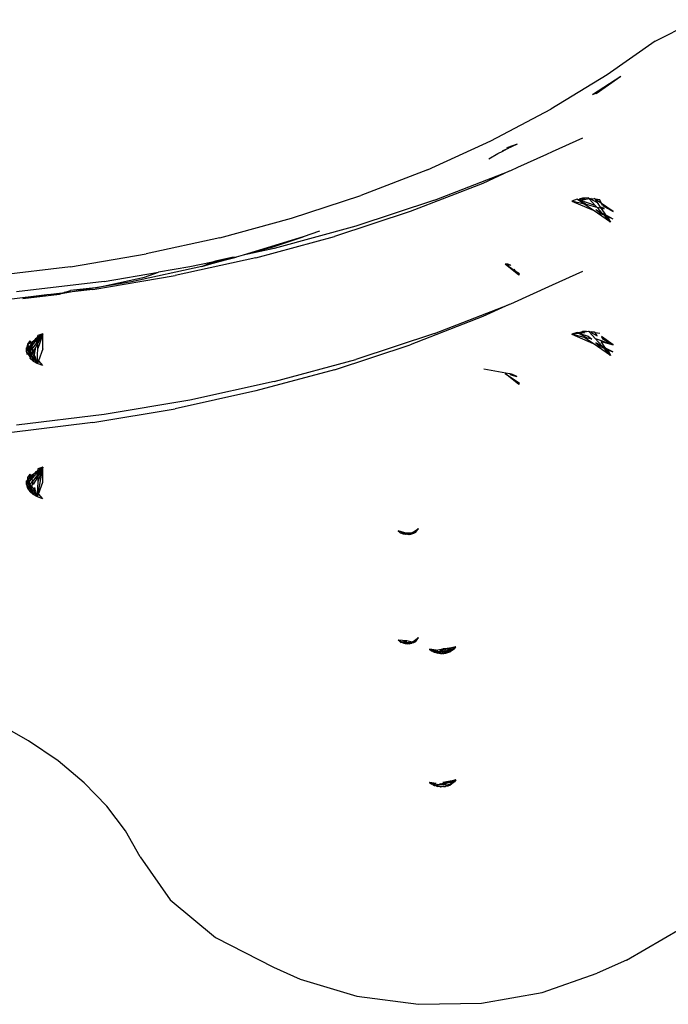
# Model space of a CAD drawing. Extents: x -4504 to 3219, y -2180 to 2467.
# Drawn here: x -2332 to -2267, y -505 to -406 of the extents above; entities that cross this region are included whole.
import ezdxf

# ---------------------------------------------------------------- set-up
doc = ezdxf.new("R2010")
doc.units = 0
doc.layers.get('0').update_dxf_attribs({"linetype": 'CONTINUOUS'})

msp = doc.modelspace()

# ---------------------------------------------------------------- linework, layer by layer
for p, q in [((-2268.133, -408.34), (-2263.863, -406.194)), ((-2268.133, -408.34), (-2272.962, -411.746)), ((-2272.962, -411.746), (-2278.602, -415.188)), ((-2274.419, -413.721), (-2271.578, -411.857)), ((-2274.073, -413.617), (-2271.578, -411.857)), ((-2274.073, -413.617), (-2274.419, -413.721)), ((-2284.622, -418.364), (-2278.602, -415.188)), ((-2275.416, -418.085), (-2278.484, -419.471)), ((-2290.99, -421.258), (-2284.622, -418.364)), ((-2283.471, -419.353), (-2282.962, -419.122)), ((-2283.427, -419.386), (-2282.962, -419.122)), ((-2283.018, -419.076), (-2282.589, -418.91)), ((-2282.962, -419.122), (-2281.948, -418.661)), ((-2282.962, -419.122), (-2282.589, -418.91)), ((-2282.888, -418.997), (-2281.948, -418.661)), ((-2284.819, -420.176), (-2283.921, -419.628)), ((-2283.921, -419.628), (-2283.427, -419.386)), ((-2279.04, -419.732), (-2281.962, -421.051)), ((-2278.484, -419.471), (-2279.04, -419.732)), ((-2290.99, -421.258), (-2297.673, -423.853)), ((-2281.962, -421.051), (-2282.665, -421.378)), ((-2290.273, -424.333), (-2282.783, -421.424)), ((-2282.783, -421.424), (-2285.44, -422.631)), ((-2282.665, -421.378), (-2282.783, -421.424)), ((-2285.44, -422.631), (-2292.739, -425.466)), ((-2304.636, -426.136), (-2297.673, -423.853)), ((-2275.979, -424.226), (-2276.491, -424.408)), ((-2275.932, -424.258), (-2275.979, -424.226)), ((-2275.905, -424.251), (-2275.979, -424.226)), ((-2275.932, -424.258), (-2275.78, -424.218)), ((-2275.392, -424.202), (-2275.816, -424.281)), ((-2275.416, -424.12), (-2275.78, -424.218)), ((-2275.392, -424.202), (-2275.78, -424.218)), ((-2275.02, -424.132), (-2275.416, -424.12)), ((-2275.324, -424.199), (-2275.392, -424.202)), ((-2275.02, -424.132), (-2275.324, -424.199)), ((-2275.324, -424.199), (-2275.245, -424.267)), ((-2275.245, -424.267), (-2274.791, -424.138)), ((-2274.829, -424.096), (-2275.02, -424.132)), ((-2274.791, -424.138), (-2274.829, -424.096)), ((-2274.791, -424.138), (-2274.829, -424.096)), ((-2274.75, -424.139), (-2274.791, -424.138)), ((-2274.757, -424.175), (-2274.791, -424.138)), ((-2274.69, -424.172), (-2274.757, -424.175)), ((-2274.727, -424.208), (-2274.757, -424.175)), ((-2274.75, -424.139), (-2274.69, -424.172)), ((-2274.727, -424.208), (-2274.69, -424.172)), ((-2274.146, -424.844), (-2274.727, -424.208)), ((-2274.69, -424.172), (-2274.642, -424.198)), ((-2274.544, -424.145), (-2274.642, -424.198)), ((-2274.642, -424.198), (-2273.961, -424.57)), ((-2274.544, -424.145), (-2274.398, -424.17)), ((-2274.398, -424.17), (-2274.249, -424.153)), ((-2274.249, -424.153), (-2274.215, -424.202)), ((-2274.165, -424.211), (-2274.249, -424.153)), ((-2274.165, -424.211), (-2274.215, -424.202)), ((-2273.53, -424.645), (-2274.165, -424.211)), ((-2274.165, -424.211), (-2273.961, -424.57)), ((-2273.703, -424.291), (-2274.165, -424.211)), ((-2273.703, -424.291), (-2274.165, -424.211)), ((-2290.273, -424.333), (-2298.199, -426.932)), ((-2275.26, -424.718), (-2276.491, -424.408)), ((-2276.491, -424.408), (-2274.361, -425.332)), ((-2275.932, -424.258), (-2275.862, -424.29)), ((-2275.816, -424.281), (-2275.862, -424.29)), ((-2275.862, -424.29), (-2275.824, -424.332)), ((-2275.824, -424.332), (-2275.791, -424.329)), ((-2275.26, -424.718), (-2275.824, -424.332)), ((-2275.791, -424.329), (-2275.704, -424.319)), ((-2275.791, -424.329), (-2274.926, -424.802)), ((-2275.704, -424.319), (-2275.245, -424.267)), ((-2274.146, -424.844), (-2275.704, -424.319)), ((-2274.361, -425.332), (-2275.26, -424.718)), ((-2274.926, -424.802), (-2275.26, -424.718)), ((-2273.964, -425.044), (-2274.926, -424.802)), ((-2273.964, -425.044), (-2274.146, -424.844)), ((-2273.448, -425.61), (-2273.964, -425.044)), ((-2273.565, -425.144), (-2273.964, -425.044)), ((-2273.961, -424.57), (-2273.658, -425.009)), ((-2273.53, -424.645), (-2273.703, -424.291)), ((-2273.291, -425.133), (-2273.658, -425.009)), ((-2273.565, -425.144), (-2273.119, -425.789)), ((-2273.246, -425.224), (-2273.565, -425.144)), ((-2273.422, -424.865), (-2273.53, -424.645)), ((-2272.354, -425.449), (-2273.53, -424.645)), ((-2273.422, -424.865), (-2272.354, -425.449)), ((-2273.246, -425.224), (-2273.291, -425.133)), ((-2311.842, -428.096), (-2304.636, -426.136)), ((-2292.739, -425.466), (-2300.345, -427.96)), ((-2272.607, -426.531), (-2274.361, -425.332)), ((-2274.088, -425.259), (-2273.639, -425.646)), ((-2274.088, -425.259), (-2273.448, -425.61)), ((-2273.639, -425.646), (-2273.268, -425.806)), ((-2273.448, -425.61), (-2273.119, -425.789)), ((-2273.268, -425.806), (-2273.039, -425.906)), ((-2272.607, -426.531), (-2273.268, -425.806)), ((-2273.119, -425.789), (-2272.915, -425.901)), ((-2273.119, -425.789), (-2273.039, -425.906)), ((-2273.039, -425.906), (-2272.879, -425.975)), ((-2273.039, -425.906), (-2272.607, -426.531)), ((-2272.915, -425.901), (-2272.395, -426.185)), ((-2272.879, -425.975), (-2272.915, -425.901)), ((-2272.607, -426.531), (-2272.879, -425.975)), ((-2272.879, -425.975), (-2272.395, -426.185)), ((-2298.199, -426.932), (-2306.403, -429.163)), ((-2311.842, -428.096), (-2319.254, -429.722)), ((-2303.461, -428.015), (-2309.489, -429.84)), ((-2308.216, -430.101), (-2300.345, -427.96)), ((-2306.781, -429.104), (-2303.461, -428.015)), ((-2301.831, -427.432), (-2303.461, -428.015)), ((-2306.781, -429.104), (-2309.489, -429.84)), ((-2306.403, -429.163), (-2309.489, -429.84)), ((-2326.834, -431.006), (-2319.254, -429.722)), ((-2308.216, -430.101), (-2316.312, -431.877)), ((-2310.218, -430.039), (-2313.655, -430.973)), ((-2310.622, -430.089), (-2312.277, -430.438)), ((-2311.964, -430.467), (-2310.218, -430.039)), ((-2311.399, -430.297), (-2310.218, -430.039)), ((-2311.399, -430.297), (-2310.831, -430.127)), ((-2310.218, -430.039), (-2310.622, -430.089)), ((-2309.74, -429.895), (-2310.218, -430.039)), ((-2309.489, -429.84), (-2309.74, -429.895)), ((-2326.834, -431.006), (-2334.54, -431.941)), ((-2313.655, -430.973), (-2320.726, -432.524)), ((-2314.841, -431.014), (-2317.994, -431.548)), ((-2312.586, -430.558), (-2314.841, -431.014)), ((-2313.655, -430.973), (-2311.964, -430.467)), ((-2313.655, -430.973), (-2313.015, -430.724)), ((-2313.015, -430.724), (-2312.586, -430.558)), ((-2312.586, -430.558), (-2311.399, -430.297)), ((-2312.277, -430.438), (-2312.586, -430.558)), ((-2311.964, -430.467), (-2311.399, -430.297)), ((-2282.974, -430.735), (-2283.197, -430.738)), ((-2282.173, -431.437), (-2283.197, -430.738)), ((-2283.197, -430.738), (-2282.858, -430.829)), ((-2281.815, -431.858), (-2283.197, -430.738)), ((-2282.958, -430.748), (-2283.197, -430.738)), ((-2282.858, -430.829), (-2282.958, -430.748)), ((-2282.669, -430.837), (-2282.933, -430.749)), ((-2282.858, -430.829), (-2282.669, -430.837)), ((-2282.69, -430.83), (-2282.641, -430.887)), ((-2282.669, -430.837), (-2282.641, -430.887)), ((-2282.641, -430.887), (-2282.608, -430.896)), ((-2324.59, -433.279), (-2316.312, -431.877)), ((-2324.341, -433.137), (-2319.417, -432.057)), ((-2323.469, -432.476), (-2317.994, -431.548)), ((-2319.417, -432.057), (-2317.994, -431.548)), ((-2282.319, -431.266), (-2282.173, -431.437)), ((-2281.756, -431.722), (-2282.173, -431.437)), ((-2282.173, -431.437), (-2281.815, -431.858)), ((-2281.756, -431.722), (-2282.173, -431.437)), ((-2281.815, -431.858), (-2281.756, -431.722)), ((-2275.416, -431.469), (-2278.484, -432.855)), ((-2323.469, -432.476), (-2332.241, -433.54)), ((-2320.726, -432.524), (-2324.341, -433.137)), ((-2278.484, -432.855), (-2282.665, -434.762)), ((-2329.196, -433.841), (-2333.008, -434.3)), ((-2331.631, -434.195), (-2327.955, -433.749)), ((-2331.631, -434.195), (-2329.196, -433.841)), ((-2328.799, -433.789), (-2329.196, -433.841)), ((-2327.656, -433.651), (-2328.799, -433.789)), ((-2327.955, -433.749), (-2328.799, -433.789)), ((-2326.668, -433.531), (-2327.955, -433.749)), ((-2327.955, -433.749), (-2327.656, -433.651)), ((-2327.656, -433.651), (-2327.476, -433.592)), ((-2327.476, -433.592), (-2326.831, -433.38)), ((-2326.668, -433.531), (-2327.476, -433.592)), ((-2324.341, -433.137), (-2326.831, -433.38)), ((-2324.341, -433.137), (-2326.668, -433.531)), ((-2324.59, -433.279), (-2326.668, -433.531)), ((-2290.273, -437.716), (-2282.783, -434.808)), ((-2282.783, -434.808), (-2285.44, -436.015)), ((-2282.665, -434.762), (-2282.783, -434.808)), ((-2285.44, -436.015), (-2292.739, -438.85)), ((-2330.159, -438.214), (-2329.598, -437.743)), ((-2330.14, -438.11), (-2330.104, -437.92)), ((-2329.686, -437.989), (-2330.128, -439.222)), ((-2330.119, -438.709), (-2329.749, -438.024)), ((-2329.841, -438.074), (-2330.114, -438.447)), ((-2330.107, -438.088), (-2329.598, -437.743)), ((-2330.104, -437.92), (-2330.107, -438.088)), ((-2329.598, -437.743), (-2330.104, -437.92)), ((-2329.988, -438.155), (-2329.598, -437.743)), ((-2329.841, -438.074), (-2329.749, -438.024)), ((-2329.749, -438.024), (-2329.686, -437.989)), ((-2329.598, -437.743), (-2329.686, -437.989)), ((-2329.639, -437.963), (-2329.598, -437.743)), ((-2329.626, -439.259), (-2329.602, -437.943)), ((-2329.602, -437.943), (-2329.598, -437.743)), ((-2290.273, -437.716), (-2298.199, -440.316)), ((-2275.979, -437.61), (-2276.491, -437.792)), ((-2275.824, -437.716), (-2276.491, -437.792)), ((-2275.26, -438.102), (-2276.491, -437.792)), ((-2276.491, -437.792), (-2274.361, -438.716)), ((-2275.979, -437.61), (-2275.78, -437.602)), ((-2275.979, -437.61), (-2275.932, -437.642)), ((-2275.932, -437.642), (-2275.905, -437.635)), ((-2275.905, -437.635), (-2275.416, -437.504)), ((-2275.905, -437.635), (-2275.862, -437.674)), ((-2275.824, -437.716), (-2275.881, -437.677)), ((-2275.862, -437.674), (-2275.816, -437.665)), ((-2275.824, -437.716), (-2275.862, -437.674)), ((-2275.791, -437.713), (-2275.824, -437.716)), ((-2275.704, -437.703), (-2275.791, -437.713)), ((-2274.926, -438.186), (-2275.791, -437.713)), ((-2275.78, -437.602), (-2275.392, -437.585)), ((-2275.245, -437.651), (-2275.704, -437.703)), ((-2275.704, -437.703), (-2274.848, -437.992)), ((-2275.02, -437.515), (-2275.416, -437.504)), ((-2275.392, -437.585), (-2275.334, -437.574)), ((-2275.334, -437.574), (-2275.02, -437.515)), ((-2275.334, -437.574), (-2275.245, -437.651)), ((-2275.02, -437.515), (-2274.829, -437.48)), ((-2274.848, -437.992), (-2274.496, -438.294)), ((-2274.791, -437.522), (-2274.829, -437.48)), ((-2274.791, -437.522), (-2274.829, -437.48)), ((-2274.829, -437.48), (-2274.75, -437.523)), ((-2274.75, -437.523), (-2274.791, -437.522)), ((-2274.791, -437.522), (-2274.757, -437.559)), ((-2274.757, -437.559), (-2274.69, -437.556)), ((-2274.727, -437.592), (-2274.757, -437.559)), ((-2274.69, -437.556), (-2274.75, -437.523)), ((-2274.69, -437.556), (-2274.727, -437.592)), ((-2274.146, -438.228), (-2274.727, -437.592)), ((-2274.642, -437.582), (-2274.69, -437.556)), ((-2274.544, -437.529), (-2274.642, -437.582)), ((-2274.642, -437.582), (-2273.961, -437.954)), ((-2274.544, -437.529), (-2274.398, -437.554)), ((-2274.398, -437.554), (-2274.249, -437.537)), ((-2274.215, -437.586), (-2274.249, -437.537)), ((-2274.215, -437.586), (-2274.249, -437.537)), ((-2274.165, -437.595), (-2274.215, -437.586)), ((-2274.165, -437.595), (-2273.703, -437.675)), ((-2273.961, -437.954), (-2274.165, -437.595)), ((-2272.354, -438.833), (-2273.53, -438.029)), ((-2273.53, -438.029), (-2273.422, -438.249)), ((-2331.185, -439.077), (-2331.13, -438.782)), ((-2331.08, -438.989), (-2331.185, -439.077)), ((-2331.169, -439.237), (-2331.08, -438.989)), ((-2331.13, -438.782), (-2330.887, -438.451)), ((-2331.13, -438.782), (-2330.834, -438.619)), ((-2331.13, -438.782), (-2330.966, -438.671)), ((-2331.13, -438.782), (-2331.08, -438.989)), ((-2331.08, -438.989), (-2331.011, -439.157)), ((-2331.072, -438.965), (-2331.058, -438.927)), ((-2331.011, -439.157), (-2330.768, -438.825)), ((-2330.731, -438.94), (-2330.992, -439.215)), ((-2330.976, -438.697), (-2330.966, -438.671)), ((-2330.966, -438.671), (-2330.887, -438.451)), ((-2330.966, -438.671), (-2330.844, -438.588)), ((-2330.921, -439.436), (-2330.702, -439.03)), ((-2330.834, -438.619), (-2330.887, -438.451)), ((-2330.834, -438.619), (-2330.471, -438.42)), ((-2330.768, -438.825), (-2330.834, -438.619)), ((-2330.768, -438.825), (-2330.471, -438.42)), ((-2330.731, -438.94), (-2330.768, -438.825)), ((-2330.731, -438.94), (-2330.552, -438.75)), ((-2330.702, -439.03), (-2330.731, -438.94)), ((-2330.702, -439.03), (-2330.552, -438.75)), ((-2330.654, -439.183), (-2330.702, -439.03)), ((-2330.232, -438.608), (-2330.654, -439.183)), ((-2330.552, -438.75), (-2330.349, -438.374)), ((-2330.552, -438.75), (-2330.31, -438.495)), ((-2330.347, -438.251), (-2330.471, -438.42)), ((-2330.471, -438.42), (-2330.349, -438.374)), ((-2330.349, -438.374), (-2330.333, -438.344)), ((-2330.349, -438.374), (-2330.333, -438.344)), ((-2330.183, -438.14), (-2330.347, -438.251)), ((-2330.333, -438.344), (-2330.245, -438.182)), ((-2330.333, -438.344), (-2330.277, -438.314)), ((-2330.321, -439.085), (-2330.119, -438.709)), ((-2330.277, -438.314), (-2330.31, -438.495)), ((-2330.31, -438.495), (-2330.187, -438.365)), ((-2330.237, -438.292), (-2330.277, -438.314)), ((-2330.183, -438.14), (-2330.237, -438.292)), ((-2330.237, -438.292), (-2330.166, -438.253)), ((-2330.232, -438.608), (-2330.166, -438.253)), ((-2330.114, -438.447), (-2330.232, -438.608)), ((-2330.187, -438.365), (-2330.111, -438.284)), ((-2330.183, -438.14), (-2330.14, -438.11)), ((-2330.183, -438.14), (-2330.14, -438.11)), ((-2330.159, -438.214), (-2330.183, -438.14)), ((-2330.166, -438.253), (-2330.159, -438.214)), ((-2330.166, -438.253), (-2330.11, -438.222)), ((-2330.15, -440.374), (-2330.119, -438.709)), ((-2330.111, -438.284), (-2330.119, -438.709)), ((-2330.11, -438.222), (-2330.111, -438.284)), ((-2330.11, -438.222), (-2329.988, -438.155)), ((-2300.345, -441.344), (-2292.739, -438.85)), ((-2274.926, -438.186), (-2275.26, -438.102)), ((-2274.361, -438.716), (-2275.26, -438.102)), ((-2274.496, -438.294), (-2274.926, -438.186)), ((-2272.607, -439.915), (-2274.361, -438.716)), ((-2274.146, -438.228), (-2273.658, -438.393)), ((-2274.146, -438.228), (-2273.448, -438.994)), ((-2273.448, -438.994), (-2274.088, -438.643)), ((-2274.088, -438.643), (-2273.639, -439.029)), ((-2273.658, -438.393), (-2272.354, -438.833)), ((-2273.639, -439.029), (-2273.268, -439.19)), ((-2273.119, -439.173), (-2273.565, -438.528)), ((-2273.565, -438.528), (-2272.354, -438.833)), ((-2273.119, -439.173), (-2273.448, -438.994)), ((-2273.422, -438.249), (-2272.354, -438.833)), ((-2273.291, -438.517), (-2273.246, -438.608)), ((-2331.185, -439.077), (-2331.265, -439.503)), ((-2331.265, -439.503), (-2331.258, -439.138)), ((-2331.265, -439.503), (-2331.169, -439.237)), ((-2331.132, -439.322), (-2331.265, -439.503)), ((-2331.265, -439.503), (-2331.115, -439.345)), ((-2331.15, -439.861), (-2331.265, -439.503)), ((-2331.092, -439.753), (-2331.265, -439.503)), ((-2331.185, -439.077), (-2331.258, -439.138)), ((-2331.258, -439.138), (-2331.207, -439.195)), ((-2331.207, -439.195), (-2331.169, -439.237)), ((-2331.169, -439.237), (-2331.114, -439.298)), ((-2331.132, -439.322), (-2331.169, -439.237)), ((-2331.092, -439.753), (-2331.15, -439.861)), ((-2331.114, -439.298), (-2331.132, -439.322)), ((-2331.115, -439.345), (-2331.132, -439.322)), ((-2331.115, -439.345), (-2331.093, -439.322)), ((-2330.979, -439.543), (-2331.115, -439.345)), ((-2331.011, -439.157), (-2331.114, -439.298)), ((-2331.114, -439.298), (-2331.093, -439.322)), ((-2331.093, -439.322), (-2330.992, -439.215)), ((-2331.093, -439.322), (-2330.947, -439.484)), ((-2331.092, -439.753), (-2331.073, -439.717)), ((-2330.875, -440.07), (-2331.092, -439.753)), ((-2331.036, -439.705), (-2331.073, -439.717)), ((-2330.841, -439.975), (-2331.073, -439.717)), ((-2331.057, -439.687), (-2330.979, -439.543)), ((-2331.057, -439.687), (-2331.036, -439.705)), ((-2330.949, -439.587), (-2331.036, -439.705)), ((-2331.036, -439.705), (-2330.814, -439.901)), ((-2331.011, -439.157), (-2330.992, -439.215)), ((-2330.992, -439.215), (-2330.921, -439.436)), ((-2330.979, -439.543), (-2330.947, -439.484)), ((-2330.949, -439.587), (-2330.979, -439.543)), ((-2330.883, -439.556), (-2330.949, -439.587)), ((-2330.807, -439.793), (-2330.949, -439.587)), ((-2330.947, -439.484), (-2330.921, -439.436)), ((-2330.947, -439.484), (-2330.896, -439.514)), ((-2330.896, -439.514), (-2330.654, -439.183)), ((-2330.896, -439.514), (-2330.883, -439.556)), ((-2330.883, -439.556), (-2330.746, -439.709)), ((-2330.883, -439.556), (-2330.807, -439.793)), ((-2330.841, -439.975), (-2330.875, -440.07)), ((-2330.875, -440.07), (-2330.816, -440.003)), ((-2330.814, -439.901), (-2330.841, -439.975)), ((-2330.816, -440.003), (-2330.841, -439.975)), ((-2330.816, -440.003), (-2330.778, -439.933)), ((-2330.698, -440.135), (-2330.816, -440.003)), ((-2330.787, -439.823), (-2330.814, -439.901)), ((-2330.814, -439.901), (-2330.778, -439.933)), ((-2330.746, -439.709), (-2330.787, -439.823)), ((-2330.749, -439.878), (-2330.787, -439.823)), ((-2330.778, -439.933), (-2330.749, -439.878)), ((-2330.778, -439.933), (-2330.757, -439.952)), ((-2330.757, -439.952), (-2330.698, -440.135)), ((-2330.522, -440.159), (-2330.757, -439.952)), ((-2330.608, -439.326), (-2330.746, -439.709)), ((-2330.746, -439.709), (-2330.691, -439.77)), ((-2330.691, -439.77), (-2330.664, -439.72)), ((-2330.691, -439.77), (-2330.573, -439.902)), ((-2330.664, -439.72), (-2330.55, -439.508)), ((-2330.573, -439.902), (-2330.664, -439.72)), ((-2330.608, -439.326), (-2330.654, -439.183)), ((-2330.573, -439.902), (-2330.491, -439.994)), ((-2330.55, -439.508), (-2330.321, -439.085)), ((-2330.455, -439.804), (-2330.55, -439.508)), ((-2330.522, -440.159), (-2330.491, -439.994)), ((-2330.491, -439.994), (-2330.455, -439.804)), ((-2330.455, -439.804), (-2330.321, -439.085)), ((-2330.4, -439.978), (-2330.455, -439.804)), ((-2330.4, -439.978), (-2330.43, -440.062)), ((-2329.626, -439.259), (-2330.062, -440.473)), ((-2272.607, -439.915), (-2273.268, -439.19)), ((-2273.268, -439.19), (-2273.039, -439.29)), ((-2272.915, -439.284), (-2273.119, -439.173)), ((-2273.039, -439.29), (-2273.119, -439.173)), ((-2273.039, -439.29), (-2272.879, -439.359)), ((-2272.607, -439.915), (-2273.039, -439.29)), ((-2272.915, -439.284), (-2272.879, -439.359)), ((-2272.395, -439.569), (-2272.915, -439.284)), ((-2272.879, -439.359), (-2272.395, -439.569)), ((-2272.879, -439.359), (-2272.607, -439.915)), ((-2330.875, -440.07), (-2330.92, -440.196)), ((-2330.584, -440.493), (-2330.92, -440.196)), ((-2330.9, -440.14), (-2330.862, -440.088)), ((-2330.894, -440.147), (-2330.584, -440.493)), ((-2330.548, -440.302), (-2330.698, -440.135)), ((-2330.698, -440.135), (-2330.584, -440.493)), ((-2330.584, -440.493), (-2330.548, -440.302)), ((-2330.525, -440.328), (-2330.584, -440.493)), ((-2330.584, -440.493), (-2330.157, -440.739)), ((-2330.548, -440.302), (-2330.496, -440.246)), ((-2330.525, -440.328), (-2330.548, -440.302)), ((-2330.529, -440.198), (-2330.522, -440.159)), ((-2330.496, -440.246), (-2330.529, -440.198)), ((-2330.496, -440.246), (-2330.525, -440.328)), ((-2330.157, -440.739), (-2330.525, -440.328)), ((-2330.522, -440.159), (-2330.271, -440.381)), ((-2330.478, -440.198), (-2330.496, -440.246)), ((-2330.157, -440.739), (-2330.496, -440.246)), ((-2330.456, -440.137), (-2330.478, -440.198)), ((-2330.43, -440.062), (-2330.456, -440.137)), ((-2330.43, -440.062), (-2330.342, -440.16)), ((-2330.271, -440.381), (-2330.342, -440.16)), ((-2330.157, -440.739), (-2330.271, -440.381)), ((-2330.271, -440.381), (-2330.116, -440.518)), ((-2330.152, -440.486), (-2330.157, -440.739)), ((-2330.157, -440.739), (-2330.116, -440.518)), ((-2330.087, -440.544), (-2330.157, -440.739)), ((-2329.658, -440.923), (-2330.157, -440.739)), ((-2330.15, -440.374), (-2330.152, -440.486)), ((-2330.062, -440.473), (-2330.15, -440.374)), ((-2330.116, -440.518), (-2330.087, -440.544)), ((-2330.062, -440.473), (-2330.087, -440.544)), ((-2330.062, -440.473), (-2329.658, -440.923)), ((-2306.403, -442.547), (-2298.199, -440.316)), ((-2300.345, -441.344), (-2308.216, -443.484)), ((-2285.339, -441.269), (-2282.753, -441.735)), ((-2281.815, -442.836), (-2283.197, -441.716)), ((-2283.197, -441.716), (-2281.756, -442.7)), ((-2282.641, -441.866), (-2282.753, -441.735)), ((-2282.753, -441.735), (-2282.728, -441.745)), ((-2282.728, -441.745), (-2282.54, -441.779)), ((-2282.641, -441.866), (-2282.608, -441.875)), ((-2282.608, -441.875), (-2282.014, -442.035)), ((-2282.014, -442.035), (-2282.54, -441.779)), ((-2306.403, -442.547), (-2314.841, -444.398)), ((-2281.815, -442.836), (-2282.173, -442.416)), ((-2281.815, -442.836), (-2281.756, -442.7)), ((-2308.216, -443.484), (-2316.312, -445.261)), ((-2314.841, -444.398), (-2323.469, -445.859)), ((-2323.469, -445.859), (-2332.241, -446.923)), ((-2324.59, -446.663), (-2316.312, -445.261)), ((-2324.59, -446.663), (-2333.008, -447.684)), ((-2331.13, -452.166), (-2330.887, -451.835)), ((-2330.966, -452.055), (-2330.887, -451.835)), ((-2330.834, -452.003), (-2330.887, -451.835)), ((-2330.471, -451.804), (-2330.834, -452.003)), ((-2330.731, -452.324), (-2330.31, -451.879)), ((-2330.471, -451.804), (-2330.579, -451.951)), ((-2330.347, -451.635), (-2330.471, -451.804)), ((-2330.349, -451.758), (-2330.471, -451.804)), ((-2330.277, -451.697), (-2330.349, -451.758)), ((-2330.349, -451.758), (-2330.333, -451.728)), ((-2330.245, -451.566), (-2330.347, -451.635)), ((-2330.277, -451.697), (-2330.333, -451.728)), ((-2330.277, -451.697), (-2330.31, -451.879)), ((-2330.31, -451.879), (-2330.187, -451.749)), ((-2330.237, -451.676), (-2330.277, -451.697)), ((-2330.245, -451.566), (-2330.183, -451.523)), ((-2330.237, -451.676), (-2330.245, -451.566)), ((-2330.183, -451.523), (-2330.237, -451.676)), ((-2330.11, -451.606), (-2330.237, -451.676)), ((-2330.159, -451.598), (-2330.232, -451.659)), ((-2330.114, -451.83), (-2330.232, -451.992)), ((-2330.187, -451.749), (-2330.111, -451.668)), ((-2330.14, -451.494), (-2330.183, -451.523)), ((-2330.183, -451.523), (-2330.14, -451.494)), ((-2330.109, -451.556), (-2330.159, -451.598)), ((-2330.104, -451.303), (-2330.14, -451.494)), ((-2329.686, -451.373), (-2330.128, -452.606)), ((-2330.119, -452.093), (-2329.749, -451.408)), ((-2330.111, -451.668), (-2330.119, -452.093)), ((-2329.841, -451.458), (-2330.114, -451.83)), ((-2330.11, -451.606), (-2330.111, -451.668)), ((-2329.841, -451.458), (-2330.11, -451.606)), ((-2330.109, -451.556), (-2330.11, -451.606)), ((-2329.598, -451.127), (-2330.109, -451.556)), ((-2330.107, -451.472), (-2329.598, -451.127)), ((-2330.104, -451.303), (-2330.107, -451.472)), ((-2329.598, -451.127), (-2330.104, -451.303)), ((-2329.686, -451.373), (-2330.099, -453.814)), ((-2329.988, -451.539), (-2329.598, -451.127)), ((-2329.749, -451.408), (-2329.841, -451.458)), ((-2329.749, -451.408), (-2329.598, -451.127)), ((-2329.686, -451.373), (-2329.749, -451.408)), ((-2329.598, -451.127), (-2329.686, -451.373)), ((-2329.686, -451.373), (-2329.602, -451.326)), ((-2329.598, -451.127), (-2329.639, -451.347)), ((-2329.626, -452.643), (-2329.602, -451.326)), ((-2329.602, -451.326), (-2329.598, -451.127)), ((-2331.265, -452.887), (-2331.185, -452.461)), ((-2331.265, -452.887), (-2331.258, -452.522)), ((-2331.265, -452.887), (-2331.169, -452.621)), ((-2331.114, -452.682), (-2331.265, -452.887)), ((-2331.057, -453.071), (-2331.265, -452.887)), ((-2331.265, -452.887), (-2331.15, -453.245)), ((-2331.265, -452.887), (-2331.092, -453.137)), ((-2331.185, -452.461), (-2331.258, -452.522)), ((-2331.207, -452.579), (-2331.258, -452.522)), ((-2331.169, -452.621), (-2331.207, -452.579)), ((-2331.13, -452.166), (-2331.185, -452.461)), ((-2331.067, -452.362), (-2331.185, -452.461)), ((-2331.169, -452.621), (-2331.08, -452.373)), ((-2331.169, -452.621), (-2331.114, -452.682)), ((-2331.132, -452.706), (-2331.169, -452.621)), ((-2331.115, -452.729), (-2331.132, -452.706)), ((-2331.13, -452.166), (-2330.834, -452.003)), ((-2331.13, -452.166), (-2330.966, -452.055)), ((-2331.043, -452.341), (-2331.13, -452.166)), ((-2331.072, -452.349), (-2331.13, -452.166)), ((-2331.115, -452.729), (-2331.093, -452.706)), ((-2330.979, -452.927), (-2331.115, -452.729)), ((-2331.011, -452.54), (-2331.114, -452.682)), ((-2331.114, -452.682), (-2331.093, -452.706)), ((-2331.093, -452.706), (-2330.992, -452.599)), ((-2331.093, -452.706), (-2330.947, -452.868)), ((-2331.072, -452.349), (-2331.058, -452.311)), ((-2331.011, -452.54), (-2331.067, -452.362)), ((-2330.793, -452.131), (-2331.043, -452.341)), ((-2330.768, -452.209), (-2331.011, -452.54)), ((-2330.992, -452.599), (-2331.011, -452.54)), ((-2330.731, -452.324), (-2330.992, -452.599)), ((-2330.921, -452.82), (-2330.992, -452.599)), ((-2330.976, -452.081), (-2330.966, -452.055)), ((-2330.966, -452.055), (-2330.844, -451.972)), ((-2330.947, -452.868), (-2330.921, -452.82)), ((-2330.947, -452.868), (-2330.907, -452.913)), ((-2330.907, -452.913), (-2330.654, -452.567)), ((-2330.834, -452.003), (-2330.793, -452.131)), ((-2330.579, -451.951), (-2330.793, -452.131)), ((-2330.793, -452.131), (-2330.768, -452.209)), ((-2330.579, -451.951), (-2330.768, -452.209)), ((-2330.768, -452.209), (-2330.731, -452.324)), ((-2330.608, -452.709), (-2330.746, -453.093)), ((-2330.731, -452.324), (-2330.654, -452.567)), ((-2330.232, -451.992), (-2330.654, -452.567)), ((-2330.654, -452.567), (-2330.608, -452.709)), ((-2330.55, -452.892), (-2330.321, -452.469)), ((-2330.232, -451.992), (-2330.321, -452.469)), ((-2330.321, -452.469), (-2330.119, -452.093)), ((-2330.119, -452.093), (-2330.15, -453.758)), ((-2330.062, -453.856), (-2329.626, -452.643)), ((-2331.15, -453.245), (-2331.082, -453.152)), ((-2331.15, -453.245), (-2330.92, -453.579)), ((-2331.057, -453.118), (-2331.082, -453.152)), ((-2331.057, -453.071), (-2330.979, -452.927)), ((-2331.036, -453.089), (-2331.057, -453.071)), ((-2331.057, -453.118), (-2331.057, -453.071)), ((-2331.036, -453.089), (-2331.057, -453.118)), ((-2330.841, -453.359), (-2331.057, -453.118)), ((-2330.907, -452.913), (-2331.036, -453.089)), ((-2330.814, -453.285), (-2331.036, -453.089)), ((-2330.949, -452.97), (-2330.979, -452.927)), ((-2330.807, -453.177), (-2330.949, -452.97)), ((-2330.894, -453.531), (-2330.92, -453.579)), ((-2330.584, -453.876), (-2330.92, -453.579)), ((-2330.883, -452.94), (-2330.907, -452.913)), ((-2330.894, -453.531), (-2330.875, -453.454)), ((-2330.894, -453.531), (-2330.584, -453.876)), ((-2330.883, -452.94), (-2330.746, -453.093)), ((-2330.807, -453.177), (-2330.883, -452.94)), ((-2330.841, -453.359), (-2330.875, -453.454)), ((-2330.875, -453.454), (-2330.816, -453.387)), ((-2330.862, -453.472), (-2330.584, -453.876)), ((-2330.814, -453.285), (-2330.841, -453.359)), ((-2330.816, -453.387), (-2330.841, -453.359)), ((-2330.816, -453.387), (-2330.778, -453.317)), ((-2330.698, -453.519), (-2330.816, -453.387)), ((-2330.787, -453.207), (-2330.814, -453.285)), ((-2330.778, -453.317), (-2330.814, -453.285)), ((-2330.787, -453.207), (-2330.807, -453.177)), ((-2330.746, -453.093), (-2330.787, -453.207)), ((-2330.749, -453.262), (-2330.787, -453.207)), ((-2330.778, -453.317), (-2330.749, -453.262)), ((-2330.757, -453.336), (-2330.778, -453.317)), ((-2330.607, -453.468), (-2330.757, -453.336)), ((-2330.698, -453.519), (-2330.757, -453.336)), ((-2330.607, -453.468), (-2330.749, -453.262)), ((-2330.746, -453.093), (-2330.691, -453.154)), ((-2330.584, -453.876), (-2330.698, -453.519)), ((-2330.691, -453.154), (-2330.664, -453.104)), ((-2330.691, -453.154), (-2330.573, -453.286)), ((-2330.573, -453.286), (-2330.664, -453.104)), ((-2330.522, -453.543), (-2330.607, -453.468)), ((-2330.548, -453.686), (-2330.584, -453.876)), ((-2330.525, -453.712), (-2330.584, -453.876)), ((-2330.157, -454.123), (-2330.584, -453.876)), ((-2330.573, -453.286), (-2330.491, -453.377)), ((-2330.525, -453.712), (-2330.548, -453.686)), ((-2330.529, -453.582), (-2330.522, -453.543)), ((-2330.496, -453.63), (-2330.529, -453.582)), ((-2330.496, -453.63), (-2330.525, -453.712)), ((-2330.157, -454.123), (-2330.525, -453.712)), ((-2330.522, -453.543), (-2330.271, -453.765)), ((-2330.501, -453.431), (-2330.491, -453.377)), ((-2330.478, -453.582), (-2330.496, -453.63)), ((-2330.455, -453.188), (-2330.491, -453.377)), ((-2330.456, -453.521), (-2330.478, -453.582)), ((-2330.43, -453.446), (-2330.456, -453.521)), ((-2330.455, -453.188), (-2330.4, -453.362)), ((-2330.4, -453.362), (-2330.43, -453.446)), ((-2330.43, -453.446), (-2330.342, -453.544)), ((-2330.342, -453.544), (-2330.271, -453.765)), ((-2330.271, -453.765), (-2330.157, -454.123)), ((-2330.152, -453.87), (-2330.271, -453.765)), ((-2330.157, -454.123), (-2330.099, -453.814)), ((-2330.152, -453.87), (-2330.157, -454.123)), ((-2330.15, -453.758), (-2330.152, -453.87)), ((-2330.116, -453.902), (-2330.152, -453.87)), ((-2330.15, -453.758), (-2330.099, -453.814)), ((-2330.099, -453.814), (-2330.062, -453.856)), ((-2330.087, -453.928), (-2330.062, -453.856)), ((-2330.062, -453.856), (-2329.658, -454.307)), ((-2330.157, -454.123), (-2330.087, -453.928)), ((-2329.658, -454.307), (-2330.157, -454.123)), ((-2330.087, -453.928), (-2330.116, -453.902)), ((-2293.94, -457.524), (-2293.65, -457.75)), ((-2293.275, -457.731), (-2293.94, -457.524)), ((-2293.65, -457.75), (-2293.275, -457.731)), ((-2293.454, -457.828), (-2293.65, -457.75)), ((-2293.189, -457.758), (-2293.65, -457.75)), ((-2293.454, -457.828), (-2293.359, -457.817)), ((-2293.359, -457.817), (-2293.454, -457.828)), ((-2293.224, -457.848), (-2293.454, -457.828)), ((-2293.359, -457.817), (-2293.281, -457.808)), ((-2293.359, -457.817), (-2293.298, -457.831)), ((-2293.298, -457.831), (-2293.19, -457.87)), ((-2293.099, -457.786), (-2293.281, -457.808)), ((-2293.281, -457.808), (-2293.109, -457.835)), ((-2293.275, -457.731), (-2292.655, -457.768)), ((-2293.189, -457.758), (-2293.275, -457.731)), ((-2293.122, -457.857), (-2293.224, -457.848)), ((-2293.099, -457.786), (-2293.189, -457.758)), ((-2292.907, -457.763), (-2293.189, -457.758)), ((-2293.158, -457.875), (-2293.109, -457.835)), ((-2293.122, -457.857), (-2293.052, -457.844)), ((-2293.118, -457.873), (-2293.052, -457.844)), ((-2293.109, -457.835), (-2293.052, -457.844)), ((-2292.907, -457.763), (-2293.099, -457.786)), ((-2292.967, -457.827), (-2293.099, -457.786)), ((-2293.052, -457.844), (-2293.014, -457.836)), ((-2293.052, -457.844), (-2293.005, -457.867)), ((-2293.014, -457.836), (-2292.967, -457.827)), ((-2293.014, -457.836), (-2292.933, -457.838)), ((-2292.967, -457.827), (-2292.655, -457.768)), ((-2292.933, -457.838), (-2292.967, -457.827)), ((-2292.891, -457.885), (-2292.933, -457.838)), ((-2292.933, -457.838), (-2292.709, -457.842)), ((-2292.532, -457.718), (-2292.907, -457.763)), ((-2292.655, -457.768), (-2292.907, -457.763)), ((-2292.726, -457.853), (-2292.775, -457.887)), ((-2292.747, -457.868), (-2292.726, -457.853)), ((-2292.726, -457.853), (-2292.671, -457.85)), ((-2292.709, -457.842), (-2292.649, -457.843)), ((-2292.671, -457.85), (-2292.655, -457.768)), ((-2292.447, -457.771), (-2292.671, -457.85)), ((-2292.671, -457.85), (-2292.553, -457.844)), ((-2292.655, -457.768), (-2292.583, -457.754)), ((-2292.604, -457.768), (-2292.655, -457.768)), ((-2292.572, -457.816), (-2292.649, -457.843)), ((-2292.604, -457.768), (-2292.583, -457.754)), ((-2292.447, -457.771), (-2292.604, -457.768)), ((-2292.583, -457.754), (-2292.177, -457.676)), ((-2292.494, -457.692), (-2292.583, -457.754)), ((-2292.583, -457.754), (-2292.532, -457.718)), ((-2292.572, -457.816), (-2292.35, -457.773)), ((-2292.553, -457.844), (-2292.447, -457.771)), ((-2292.494, -457.692), (-2291.901, -457.28)), ((-2292.494, -457.692), (-2292.177, -457.676)), ((-2292.177, -457.676), (-2292.447, -457.771)), ((-2292.447, -457.771), (-2292.35, -457.773)), ((-2292.35, -457.773), (-2292.447, -457.771)), ((-2292.35, -457.773), (-2292.177, -457.676)), ((-2292.177, -457.676), (-2291.901, -457.28)), ((-2293.19, -457.87), (-2293.157, -457.864)), ((-2293.158, -457.875), (-2293.19, -457.87)), ((-2293.158, -457.875), (-2293.118, -457.873)), ((-2293.157, -457.864), (-2293.122, -457.857)), ((-2293.005, -457.867), (-2293.122, -457.857)), ((-2293.005, -457.867), (-2292.926, -457.863)), ((-2292.891, -457.885), (-2292.926, -457.863)), ((-2292.926, -457.863), (-2292.869, -457.872)), ((-2292.891, -457.885), (-2292.84, -457.867)), ((-2292.869, -457.872), (-2292.84, -457.867)), ((-2292.775, -457.887), (-2292.853, -457.88)), ((-2292.84, -457.867), (-2292.775, -457.887)), ((-2292.775, -457.887), (-2292.812, -457.875)), ((-2292.775, -457.887), (-2292.747, -457.868)), ((-2293.083, -468.576), (-2293.94, -468.502)), ((-2293.814, -468.625), (-2293.94, -468.502)), ((-2293.814, -468.625), (-2293.742, -468.627)), ((-2293.692, -468.628), (-2293.742, -468.627)), ((-2293.742, -468.627), (-2293.723, -468.671)), ((-2293.742, -468.627), (-2293.692, -468.628)), ((-2293.723, -468.671), (-2293.65, -468.729)), ((-2293.692, -468.628), (-2293.506, -468.721)), ((-2293.613, -468.727), (-2293.65, -468.729)), ((-2293.577, -468.73), (-2293.613, -468.727)), ((-2293.506, -468.721), (-2293.577, -468.73)), ((-2293.51, -468.772), (-2293.577, -468.73)), ((-2293.53, -468.63), (-2293.416, -468.666)), ((-2293.506, -468.721), (-2293.416, -468.666)), ((-2293.459, -468.745), (-2293.506, -468.721)), ((-2293.275, -468.71), (-2293.421, -468.764)), ((-2293.416, -468.666), (-2293.374, -468.633)), ((-2293.416, -468.666), (-2293.332, -468.643)), ((-2293.374, -468.633), (-2293.3, -468.634)), ((-2293.374, -468.633), (-2293.332, -468.643)), ((-2293.332, -468.643), (-2293.3, -468.634)), ((-2293.332, -468.643), (-2293.3, -468.634)), ((-2293.332, -468.643), (-2293.275, -468.71)), ((-2293.3, -468.634), (-2293.083, -468.576)), ((-2293.3, -468.634), (-2293.085, -468.7)), ((-2293.275, -468.71), (-2293.189, -468.737)), ((-2293.085, -468.7), (-2293.189, -468.737)), ((-2293.085, -468.7), (-2292.905, -468.742)), ((-2292.532, -468.697), (-2293.083, -468.576)), ((-2292.583, -468.732), (-2292.655, -468.746)), ((-2292.583, -468.732), (-2292.604, -468.747)), ((-2292.604, -468.747), (-2292.583, -468.732)), ((-2292.583, -468.732), (-2292.532, -468.697)), ((-2292.532, -468.697), (-2292.494, -468.67)), ((-2292.438, -468.632), (-2292.494, -468.67)), ((-2292.494, -468.67), (-2292.463, -468.649)), ((-2292.409, -468.699), (-2292.468, -468.75)), ((-2292.463, -468.649), (-2292.438, -468.632)), ((-2292.463, -468.649), (-2292.387, -468.68)), ((-2292.438, -468.632), (-2291.901, -468.258)), ((-2292.177, -468.654), (-2292.409, -468.699)), ((-2292.392, -468.751), (-2292.177, -468.654)), ((-2292.387, -468.68), (-2292.354, -468.651)), ((-2292.177, -468.654), (-2292.387, -468.68)), ((-2292.35, -468.752), (-2292.177, -468.654)), ((-2291.901, -468.258), (-2292.342, -468.64)), ((-2292.177, -468.654), (-2292.342, -468.64)), ((-2292.177, -468.654), (-2291.901, -468.258)), ((-2293.459, -468.745), (-2293.51, -468.772)), ((-2293.459, -468.745), (-2293.421, -468.764)), ((-2293.154, -468.771), (-2293.459, -468.745)), ((-2293.421, -468.764), (-2293.459, -468.745)), ((-2293.394, -468.808), (-2293.454, -468.807)), ((-2293.394, -468.808), (-2293.421, -468.764)), ((-2293.421, -468.764), (-2293.359, -468.796)), ((-2293.359, -468.796), (-2293.394, -468.808)), ((-2293.332, -468.809), (-2293.394, -468.808)), ((-2293.341, -468.825), (-2293.394, -468.808)), ((-2293.359, -468.796), (-2293.332, -468.809)), ((-2293.281, -468.786), (-2293.332, -468.809)), ((-2293.332, -468.809), (-2293.236, -468.858)), ((-2293.298, -468.81), (-2293.332, -468.809)), ((-2293.283, -468.834), (-2293.332, -468.809)), ((-2293.298, -468.81), (-2293.157, -468.842)), ((-2293.109, -468.813), (-2293.298, -468.81)), ((-2293.281, -468.786), (-2293.189, -468.737)), ((-2293.154, -468.771), (-2293.281, -468.786)), ((-2293.281, -468.786), (-2293.109, -468.813)), ((-2293.19, -468.849), (-2293.236, -468.858)), ((-2293.157, -468.842), (-2293.19, -468.849)), ((-2293.19, -468.849), (-2293.006, -468.877)), ((-2293.158, -468.854), (-2293.19, -468.849)), ((-2293.189, -468.737), (-2292.905, -468.742)), ((-2293.006, -468.877), (-2293.158, -468.854)), ((-2293.052, -468.822), (-2293.157, -468.842)), ((-2293.157, -468.842), (-2293.118, -468.852)), ((-2293.099, -468.765), (-2293.154, -468.771)), ((-2293.048, -468.78), (-2293.154, -468.771)), ((-2293.118, -468.852), (-2292.926, -468.842)), ((-2293.118, -468.852), (-2293.006, -468.877)), ((-2293.052, -468.822), (-2293.109, -468.813)), ((-2293.099, -468.765), (-2293.048, -468.78)), ((-2293.014, -468.815), (-2293.052, -468.822)), ((-2292.905, -468.742), (-2293.048, -468.78)), ((-2293.014, -468.815), (-2293.048, -468.78)), ((-2293.048, -468.78), (-2292.967, -468.806)), ((-2292.967, -468.806), (-2293.014, -468.815)), ((-2292.933, -468.816), (-2293.014, -468.815)), ((-2293.014, -468.815), (-2292.926, -468.842)), ((-2292.926, -468.842), (-2293.006, -468.877)), ((-2292.9, -468.793), (-2292.967, -468.806)), ((-2292.967, -468.806), (-2292.933, -468.816)), ((-2292.9, -468.793), (-2292.933, -468.816)), ((-2292.933, -468.816), (-2292.869, -468.851)), ((-2292.709, -468.82), (-2292.933, -468.816)), ((-2292.926, -468.842), (-2292.869, -468.851)), ((-2292.781, -468.77), (-2292.905, -468.742)), ((-2292.905, -468.742), (-2292.781, -468.77)), ((-2292.781, -468.77), (-2292.9, -468.793)), ((-2292.696, -468.811), (-2292.9, -468.793)), ((-2292.869, -468.851), (-2292.775, -468.866)), ((-2292.784, -468.835), (-2292.84, -468.845)), ((-2292.84, -468.845), (-2292.812, -468.854)), ((-2292.747, -468.846), (-2292.812, -468.854)), ((-2292.812, -468.854), (-2292.775, -468.866)), ((-2292.726, -468.832), (-2292.784, -468.835)), ((-2292.781, -468.77), (-2292.655, -468.746)), ((-2292.655, -468.746), (-2292.781, -468.77)), ((-2292.781, -468.77), (-2292.673, -468.795)), ((-2292.696, -468.811), (-2292.775, -468.866)), ((-2292.775, -468.866), (-2292.747, -468.846)), ((-2292.553, -468.823), (-2292.747, -468.846)), ((-2292.747, -468.846), (-2292.726, -468.832)), ((-2292.726, -468.832), (-2292.553, -468.823)), ((-2292.553, -468.823), (-2292.709, -468.82)), ((-2292.673, -468.795), (-2292.696, -468.811)), ((-2292.63, -468.805), (-2292.696, -468.811)), ((-2292.673, -468.795), (-2292.63, -468.805)), ((-2292.553, -468.823), (-2292.67, -468.813)), ((-2292.655, -468.746), (-2292.604, -468.747)), ((-2292.63, -468.805), (-2292.604, -468.747)), ((-2292.504, -468.781), (-2292.63, -468.805)), ((-2292.553, -468.823), (-2292.63, -468.805)), ((-2292.63, -468.805), (-2292.553, -468.823)), ((-2292.604, -468.747), (-2292.468, -468.75)), ((-2292.504, -468.781), (-2292.553, -468.823)), ((-2292.468, -468.75), (-2292.504, -468.781)), ((-2292.425, -468.766), (-2292.504, -468.781)), ((-2292.468, -468.75), (-2292.392, -468.751)), ((-2292.425, -468.766), (-2292.392, -468.751)), ((-2292.392, -468.751), (-2292.35, -468.752)), ((-2290.123, -469.509), (-2290.8, -469.419)), ((-2290.8, -469.419), (-2290.593, -469.591)), ((-2290.498, -469.574), (-2290.8, -469.419)), ((-2290.593, -469.591), (-2290.531, -469.594)), ((-2290.531, -469.594), (-2290.448, -469.649)), ((-2290.45, -469.599), (-2290.486, -469.58)), ((-2290.244, -469.704), (-2290.45, -469.599)), ((-2290.448, -469.649), (-2290.328, -469.726)), ((-2290.438, -469.564), (-2290.123, -469.509)), ((-2290.147, -469.68), (-2290.438, -469.564)), ((-2290.276, -469.717), (-2290.328, -469.726)), ((-2290.233, -469.71), (-2290.276, -469.717)), ((-2290.276, -469.717), (-2290.215, -469.741)), ((-2290.147, -469.68), (-2290.233, -469.71)), ((-2290.233, -469.71), (-2290.12, -469.69)), ((-2290.215, -469.741), (-2290.233, -469.71)), ((-2290.044, -469.721), (-2290.157, -469.749)), ((-2289.942, -469.627), (-2290.147, -469.68)), ((-2290.12, -469.69), (-2290.147, -469.68)), ((-2290.123, -469.509), (-2289.457, -469.393)), ((-2290.044, -469.721), (-2290.12, -469.69)), ((-2290.044, -469.721), (-2289.801, -469.635)), ((-2289.913, -469.781), (-2290.044, -469.721)), ((-2289.942, -469.627), (-2289.801, -469.635)), ((-2289.84, -469.802), (-2289.722, -469.714)), ((-2289.701, -469.565), (-2289.801, -469.635)), ((-2289.801, -469.635), (-2289.53, -469.587)), ((-2289.801, -469.635), (-2289.536, -469.649)), ((-2289.722, -469.714), (-2289.536, -469.649)), ((-2289.001, -469.384), (-2289.701, -469.565)), ((-2289.536, -469.649), (-2289.406, -469.604)), ((-2289.536, -469.649), (-2289.139, -469.671)), ((-2289.406, -469.604), (-2289.53, -469.587)), ((-2289.457, -469.393), (-2288.162, -469.168)), ((-2289.001, -469.384), (-2289.457, -469.393)), ((-2289.406, -469.604), (-2289.192, -469.529)), ((-2289.139, -469.671), (-2289.406, -469.604)), ((-2289.192, -469.529), (-2288.608, -469.427)), ((-2289.072, -469.648), (-2289.139, -469.671)), ((-2289.139, -469.671), (-2289.08, -469.702)), ((-2289.136, -469.734), (-2289.08, -469.702)), ((-2289.08, -469.702), (-2289.037, -469.677)), ((-2289.003, -469.657), (-2289.072, -469.648)), ((-2289.003, -469.7), (-2289.063, -469.727)), ((-2289.037, -469.677), (-2289.003, -469.657)), ((-2289.037, -469.677), (-2288.962, -469.681)), ((-2288.608, -469.427), (-2289.003, -469.657)), ((-2288.93, -469.667), (-2289.003, -469.657)), ((-2288.962, -469.681), (-2289.003, -469.7)), ((-2289.003, -469.7), (-2288.959, -469.757)), ((-2288.162, -469.168), (-2289.001, -469.384)), ((-2288.766, -469.379), (-2289.001, -469.384)), ((-2288.93, -469.667), (-2288.962, -469.681)), ((-2288.962, -469.681), (-2288.899, -469.712)), ((-2288.899, -469.712), (-2288.959, -469.757)), ((-2288.719, -469.695), (-2288.932, -469.749)), ((-2288.279, -469.37), (-2288.93, -469.667)), ((-2288.899, -469.712), (-2288.93, -469.667)), ((-2288.911, -469.43), (-2288.766, -469.379)), ((-2288.911, -469.43), (-2288.554, -469.396)), ((-2288.899, -469.712), (-2288.841, -469.697)), ((-2288.888, -469.724), (-2288.719, -469.695)), ((-2288.861, -469.708), (-2288.888, -469.724)), ((-2288.861, -469.708), (-2288.719, -469.695)), ((-2288.688, -469.557), (-2288.852, -469.677)), ((-2288.815, -469.682), (-2288.841, -469.697)), ((-2288.719, -469.695), (-2288.815, -469.682)), ((-2288.719, -469.695), (-2288.815, -469.682)), ((-2288.608, -469.427), (-2288.766, -469.379)), ((-2288.279, -469.37), (-2288.719, -469.695)), ((-2288.577, -469.474), (-2288.688, -469.557)), ((-2288.608, -469.427), (-2288.554, -469.396)), ((-2288.484, -469.405), (-2288.577, -469.474)), ((-2288.554, -469.396), (-2288.517, -469.374)), ((-2288.554, -469.396), (-2288.459, -469.387)), ((-2288.554, -469.396), (-2288.484, -469.405)), ((-2288.484, -469.405), (-2288.517, -469.374)), ((-2288.484, -469.405), (-2288.44, -469.373)), ((-2288.459, -469.387), (-2288.484, -469.405)), ((-2288.162, -469.168), (-2288.44, -469.373)), ((-2288.44, -469.373), (-2288.279, -469.37)), ((-2288.279, -469.37), (-2288.44, -469.373)), ((-2288.279, -469.37), (-2288.162, -469.168)), ((-2290.157, -469.749), (-2290.215, -469.741)), ((-2290.02, -469.819), (-2290.157, -469.749)), ((-2290.02, -469.819), (-2289.913, -469.781)), ((-2290.02, -469.819), (-2289.913, -469.781)), ((-2289.881, -469.785), (-2289.913, -469.781)), ((-2289.913, -469.781), (-2289.84, -469.802)), ((-2289.84, -469.802), (-2289.881, -469.785)), ((-2289.84, -469.802), (-2289.808, -469.815)), ((-2289.808, -469.815), (-2289.679, -469.812)), ((-2289.808, -469.815), (-2289.687, -469.863)), ((-2289.579, -469.825), (-2289.687, -469.863)), ((-2289.687, -469.863), (-2289.579, -469.825)), ((-2289.687, -469.863), (-2289.517, -469.834)), ((-2289.679, -469.812), (-2289.579, -469.825)), ((-2289.679, -469.812), (-2289.579, -469.825)), ((-2289.579, -469.825), (-2289.533, -469.809)), ((-2289.459, -469.841), (-2289.579, -469.825)), ((-2289.533, -469.809), (-2289.388, -469.758)), ((-2289.533, -469.809), (-2289.358, -469.806)), ((-2289.459, -469.841), (-2289.533, -469.809)), ((-2289.517, -469.834), (-2289.358, -469.806)), ((-2289.459, -469.841), (-2289.346, -469.856)), ((-2289.388, -469.758), (-2289.255, -469.804)), ((-2289.358, -469.806), (-2289.217, -469.781)), ((-2289.358, -469.806), (-2289.255, -469.804)), ((-2289.229, -469.803), (-2289.346, -469.856)), ((-2289.293, -469.825), (-2289.346, -469.856)), ((-2289.229, -469.803), (-2289.274, -469.824)), ((-2289.255, -469.804), (-2289.217, -469.781)), ((-2289.255, -469.804), (-2289.229, -469.803)), ((-2289.229, -469.803), (-2289.133, -469.801)), ((-2289.187, -469.815), (-2289.229, -469.803)), ((-2289.217, -469.781), (-2289.159, -469.771)), ((-2289.159, -469.771), (-2289.187, -469.815)), ((-2289.133, -469.801), (-2289.187, -469.815)), ((-2289.159, -469.771), (-2288.924, -469.73)), ((-2289.159, -469.771), (-2289.136, -469.734)), ((-2289.136, -469.734), (-2289.063, -469.727)), ((-2289.017, -469.799), (-2289.133, -469.801)), ((-2288.959, -469.757), (-2289.017, -469.799)), ((-2288.959, -469.757), (-2289.017, -469.799)), ((-2288.932, -469.749), (-2288.959, -469.757)), ((-2288.888, -469.724), (-2288.932, -469.749)), ((-2288.924, -469.73), (-2288.888, -469.724)), ((-2331.036, -478.614), (-2334.299, -476.79)), ((-2328.079, -480.636), (-2331.036, -478.614)), ((-2325.458, -482.834), (-2328.079, -480.636)), ((-2289.457, -482.777), (-2288.162, -482.551)), ((-2288.162, -482.551), (-2289.001, -482.768)), ((-2288.766, -482.763), (-2288.162, -482.551)), ((-2288.44, -482.757), (-2288.162, -482.551)), ((-2288.162, -482.551), (-2288.44, -482.757)), ((-2288.162, -482.551), (-2288.279, -482.754)), ((-2323.199, -485.187), (-2325.458, -482.834)), ((-2290.123, -482.893), (-2290.8, -482.803)), ((-2290.498, -482.958), (-2290.8, -482.803)), ((-2290.593, -482.975), (-2290.8, -482.803)), ((-2290.8, -482.803), (-2290.549, -482.967)), ((-2290.531, -482.978), (-2290.593, -482.975)), ((-2290.498, -482.958), (-2290.531, -482.978)), ((-2290.498, -482.958), (-2290.438, -482.948)), ((-2290.45, -482.982), (-2290.498, -482.958)), ((-2290.45, -482.982), (-2290.486, -482.964)), ((-2290.413, -482.957), (-2290.45, -482.982)), ((-2290.45, -482.982), (-2290.448, -483.032)), ((-2290.448, -483.032), (-2290.328, -483.11)), ((-2290.438, -482.948), (-2290.123, -482.893)), ((-2290.438, -482.948), (-2290.413, -482.957)), ((-2290.413, -482.957), (-2290.147, -483.063)), ((-2290.282, -483.098), (-2290.328, -483.11)), ((-2290.233, -483.094), (-2290.282, -483.098)), ((-2290.282, -483.098), (-2290.256, -483.109)), ((-2290.206, -483.108), (-2290.256, -483.109)), ((-2290.147, -483.063), (-2290.233, -483.094)), ((-2290.233, -483.094), (-2290.206, -483.108)), ((-2290.157, -483.133), (-2290.206, -483.108)), ((-2290.044, -483.105), (-2290.157, -483.133)), ((-2290.02, -483.203), (-2290.157, -483.133)), ((-2289.942, -483.011), (-2290.147, -483.063)), ((-2290.147, -483.063), (-2290.12, -483.074)), ((-2290.044, -483.105), (-2290.12, -483.074)), ((-2289.801, -483.018), (-2290.044, -483.105)), ((-2290.044, -483.105), (-2289.913, -483.165)), ((-2290.02, -483.203), (-2289.913, -483.165)), ((-2289.808, -483.199), (-2290.02, -483.203)), ((-2289.942, -483.011), (-2289.801, -483.018)), ((-2289.913, -483.165), (-2289.881, -483.169)), ((-2289.881, -483.169), (-2289.84, -483.186)), ((-2289.84, -483.186), (-2289.793, -483.181)), ((-2289.701, -482.949), (-2289.801, -483.018)), ((-2289.53, -482.971), (-2289.801, -483.018)), ((-2289.139, -483.055), (-2289.801, -483.018)), ((-2289.793, -483.181), (-2289.388, -483.142)), ((-2289.793, -483.181), (-2289.687, -483.247)), ((-2289.701, -482.949), (-2289.001, -482.768)), ((-2289.687, -483.247), (-2289.517, -483.217)), ((-2289.406, -482.988), (-2289.53, -482.971)), ((-2289.517, -483.217), (-2289.358, -483.19)), ((-2289.346, -483.24), (-2289.517, -483.217)), ((-2289.457, -482.777), (-2289.001, -482.768)), ((-2289.192, -482.912), (-2289.406, -482.988)), ((-2289.139, -483.055), (-2289.406, -482.988)), ((-2289.388, -483.142), (-2289.274, -483.207)), ((-2289.358, -483.19), (-2289.217, -483.165)), ((-2289.346, -483.24), (-2289.274, -483.207)), ((-2289.346, -483.24), (-2289.293, -483.209)), ((-2289.274, -483.207), (-2289.229, -483.187)), ((-2289.274, -483.207), (-2289.187, -483.199)), ((-2289.229, -483.187), (-2289.187, -483.199)), ((-2289.217, -483.165), (-2289.159, -483.155)), ((-2288.608, -482.811), (-2289.192, -482.912)), ((-2289.192, -482.912), (-2288.911, -482.814)), ((-2289.187, -483.199), (-2289.159, -483.155)), ((-2289.133, -483.185), (-2289.187, -483.199)), ((-2289.159, -483.155), (-2289.136, -483.118)), ((-2289.133, -483.185), (-2289.159, -483.155)), ((-2289.139, -483.055), (-2289.072, -483.032)), ((-2289.136, -483.118), (-2289.063, -483.111)), ((-2289.017, -483.183), (-2289.133, -483.185)), ((-2289.017, -483.183), (-2289.133, -483.185)), ((-2289.072, -483.032), (-2289.037, -483.061)), ((-2289.072, -483.032), (-2288.93, -483.051)), ((-2289.063, -483.111), (-2289.003, -483.084)), ((-2289.063, -483.111), (-2288.959, -483.141)), ((-2289.037, -483.061), (-2288.962, -483.065)), ((-2288.959, -483.141), (-2289.017, -483.183)), ((-2288.959, -483.141), (-2289.017, -483.183)), ((-2289.003, -483.084), (-2288.962, -483.065)), ((-2289.001, -482.768), (-2288.766, -482.763)), ((-2288.962, -483.065), (-2288.93, -483.051)), ((-2288.962, -483.065), (-2288.899, -483.096)), ((-2288.899, -483.096), (-2288.959, -483.141)), ((-2288.959, -483.141), (-2288.932, -483.133)), ((-2288.719, -483.078), (-2288.932, -483.133)), ((-2288.932, -483.133), (-2288.888, -483.108)), ((-2288.93, -483.051), (-2288.688, -482.94)), ((-2288.864, -483.07), (-2288.93, -483.051)), ((-2288.924, -483.114), (-2288.888, -483.108)), ((-2288.911, -482.814), (-2288.766, -482.763)), ((-2288.554, -482.78), (-2288.911, -482.814)), ((-2288.899, -483.096), (-2288.864, -483.07)), ((-2288.888, -483.108), (-2288.719, -483.078)), ((-2288.888, -483.108), (-2288.861, -483.092)), ((-2288.864, -483.07), (-2288.827, -483.072)), ((-2288.861, -483.092), (-2288.719, -483.078)), ((-2288.688, -482.94), (-2288.827, -483.072)), ((-2288.719, -483.078), (-2288.827, -483.072)), ((-2288.766, -482.763), (-2288.608, -482.811)), ((-2288.279, -482.754), (-2288.719, -483.078)), ((-2288.688, -482.94), (-2288.484, -482.789)), ((-2288.608, -482.811), (-2288.554, -482.78)), ((-2288.577, -482.858), (-2288.279, -482.754)), ((-2288.554, -482.78), (-2288.517, -482.758)), ((-2288.484, -482.789), (-2288.554, -482.78)), ((-2288.517, -482.758), (-2288.484, -482.789)), ((-2288.44, -482.757), (-2288.484, -482.789)), ((-2288.44, -482.757), (-2288.279, -482.754)), ((-2321.326, -487.67), (-2323.199, -485.187)), ((-2319.855, -490.26), (-2321.326, -487.67)), ((-2319.855, -490.26), (-2316.843, -494.6)), ((-2316.843, -494.6), (-2312.293, -498.371)), ((-2312.293, -498.371), (-2306.464, -501.359)), ((-2271.018, -500.659), (-2265.496, -497.447)), ((-2306.464, -501.359), (-2303.775, -502.553)), ((-2271.018, -500.659), (-2273.968, -501.964)), ((-2279.489, -503.899), (-2273.968, -501.964)), ((-2303.775, -502.553), (-2298.072, -504.266)), ((-2298.072, -504.266), (-2291.891, -505.083)), ((-2285.578, -504.959), (-2279.489, -503.899)), ((-2291.891, -505.083), (-2285.578, -504.959))]:
    msp.add_line(p, q)

doc.saveas('drawing.dxf')
